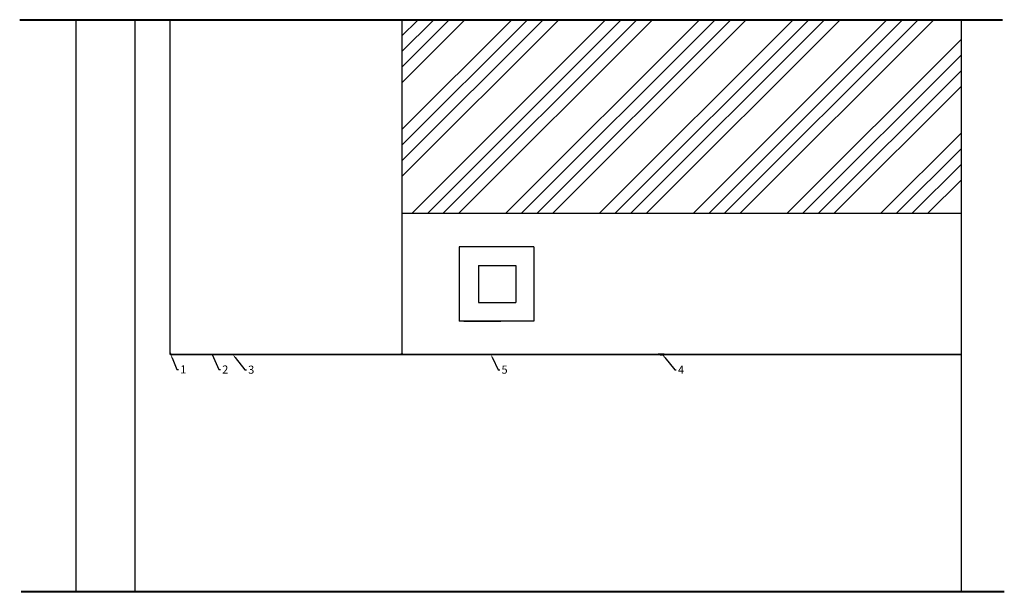
# Model space of a CAD drawing. Units: millimetres. Extents: x 42893 to 323325, y 3444 to 279095.
# Drawn here: x 195556 to 207697, y 262061 to 269116 of the extents above; entities that cross this region are included whole.
import ezdxf
from ezdxf import colors
from ezdxf.entities.mleader import LeaderData, LeaderLine
from ezdxf.math import Vec2, Vec3

# ---------------------------------------------------------------- set-up
doc = ezdxf.new("R2010")
doc.units = ezdxf.units.MM
for name, color, linetype in [('N03-Netz für Rahmenseiltechnik$0$TONI', 4, 'Continuous'), ('N03-Netz für Rahmenseiltechnik$0$TONI-Netz', 6, 'Continuous'), ('TONI', 4, 'Continuous'), ('TONI-Achse', 1, 'Continuous'), ('TONI-BEMASSUNG', 7, 'Continuous'), ('TONI-Bestand', 3, 'Continuous'), ('TONI-Stahlständer', 1, 'Continuous')]:
    doc.layers.add(name, color=color, linetype=linetype)
doc.layers.add('TONI-Plotfenster', color=1, linetype='Continuous', lineweight=40, plot=False)
doc.layers.add('TONI-Schraffur', color=5, linetype='Continuous', lineweight=35)
doc.styles.add('TONI', font='arial.ttf')

# ---------------------------------------------------------------- blocks, each defined once
blk = doc.blocks.new('Spannschloss-a')
at = {"layer": 'TONI'}
for p, q in [((0, 1), (0, -2)), ((24, 1), (0, 1)), ((15, 1), (15, -2)), ((24, 5), (24, -5)), ((24, 5), (74, 5)), ((74, 5), (74, -5)), ((74, 1), (98, 1)), ((83, 1), (83, -2)), ((98, 1), (98, -2)), ((24, -2), (0, -2)), ((24, -5), (74, -5)), ((74, -2), (98, -2))]:
    blk.add_line(p, q, dxfattribs=at)

msp = doc.modelspace()

# ---------------------------------------------------------------- hatches: boundary and pattern name
at = {"layer": 'TONI-Schraffur'}
h = msp.add_hatch(dxfattribs=at)
h.set_pattern_fill('ANSI34', color=256, scale=42.925066)
h.set_pattern_definition([(45, (-93456.5, -193650.1), (-578.2171, 578.2171), []), (45, (-93263.7, -193650.1), (-578.2171, 578.2171), []), (45, (-93071, -193650.1), (-578.2171, 578.2171), []), (45, (-92878.24, -193650.1), (-578.2171, 578.2171), [])])
h.paths.add_polyline_path([(207164, 269106), (200568, 269106), (200568, 266727), (207164, 266727)])
h.paths.add_polyline_path([(200568, 269106), (200270, 269106), (200270, 266727), (200568, 266727)])

# ---------------------------------------------------------------- linework, layer by layer
at = {"layer": 'N03-Netz für Rahmenseiltechnik$0$TONI'}
for p, q in [((197417, 264987), (200270, 264987)), ((197417, 264985), (200270, 264985)), ((200274, 264987), (203434, 264987)), ((200274, 264985), (203434, 264985)), ((203434, 264987), (203434, 264985)), ((203522, 264987), (207164, 264987)), ((203522, 264987), (203522, 264985)), ((203522, 264985), (207164, 264985))]:
    msp.add_line(p, q, dxfattribs=at)
for points in [[(197419, 264985), (197419, 264997), (197416, 264997), (197416, 264985)], [(197429, 264989), (197430, 264989), (197430, 264983), (197429, 264983)], [(197479, 264989), (197480, 264989), (197480, 264983), (197479, 264983)], [(197529, 264989), (197530, 264989), (197530, 264983), (197529, 264983)], [(197579, 264989), (197580, 264989), (197580, 264983), (197579, 264983)], [(197629, 264989), (197630, 264989), (197630, 264983), (197629, 264983)], [(197679, 264989), (197680, 264989), (197680, 264983), (197679, 264983)], [(197729, 264989), (197730, 264989), (197730, 264983), (197729, 264983)], [(197779, 264989), (197780, 264989), (197780, 264983), (197779, 264983)], [(197829, 264989), (197830, 264989), (197830, 264983), (197829, 264983)], [(197879, 264989), (197880, 264989), (197880, 264983), (197879, 264983)], [(197929, 264989), (197930, 264989), (197930, 264983), (197929, 264983)], [(197979, 264989), (197980, 264989), (197980, 264983), (197979, 264983)], [(198029, 264989), (198030, 264989), (198030, 264983), (198029, 264983)], [(198079, 264989), (198080, 264989), (198080, 264983), (198079, 264983)], [(198129, 264989), (198130, 264989), (198130, 264983), (198129, 264983)], [(198179, 264989), (198180, 264989), (198180, 264983), (198179, 264983)], [(198229, 264989), (198230, 264989), (198230, 264983), (198229, 264983)], [(198279, 264989), (198280, 264989), (198280, 264983), (198279, 264983)], [(198329, 264989), (198330, 264989), (198330, 264983), (198329, 264983)], [(198379, 264989), (198380, 264989), (198380, 264983), (198379, 264983)], [(198429, 264989), (198430, 264989), (198430, 264983), (198429, 264983)], [(198479, 264989), (198480, 264989), (198480, 264983), (198479, 264983)], [(198529, 264989), (198530, 264989), (198530, 264983), (198529, 264983)], [(198579, 264989), (198580, 264989), (198580, 264983), (198579, 264983)], [(198629, 264989), (198630, 264989), (198630, 264983), (198629, 264983)], [(198679, 264989), (198680, 264989), (198680, 264983), (198679, 264983)], [(198729, 264989), (198730, 264989), (198730, 264983), (198729, 264983)], [(198779, 264989), (198780, 264989), (198780, 264983), (198779, 264983)], [(198829, 264989), (198830, 264989), (198830, 264983), (198829, 264983)], [(198879, 264989), (198880, 264989), (198880, 264983), (198879, 264983)], [(198929, 264989), (198930, 264989), (198930, 264983), (198929, 264983)], [(198979, 264989), (198980, 264989), (198980, 264983), (198979, 264983)], [(199029, 264989), (199030, 264989), (199030, 264983), (199029, 264983)], [(199079, 264989), (199080, 264989), (199080, 264983), (199079, 264983)], [(199129, 264989), (199130, 264989), (199130, 264983), (199129, 264983)], [(199179, 264989), (199180, 264989), (199180, 264983), (199179, 264983)], [(199229, 264989), (199230, 264989), (199230, 264983), (199229, 264983)], [(199279, 264989), (199280, 264989), (199280, 264983), (199279, 264983)], [(199329, 264989), (199330, 264989), (199330, 264983), (199329, 264983)], [(199379, 264989), (199380, 264989), (199380, 264983), (199379, 264983)], [(199429, 264989), (199430, 264989), (199430, 264983), (199429, 264983)], [(199479, 264989), (199480, 264989), (199480, 264983), (199479, 264983)], [(199529, 264989), (199530, 264989), (199530, 264983), (199529, 264983)], [(199579, 264989), (199580, 264989), (199580, 264983), (199579, 264983)], [(199629, 264989), (199630, 264989), (199630, 264983), (199629, 264983)], [(199679, 264989), (199680, 264989), (199680, 264983), (199679, 264983)], [(199729, 264989), (199730, 264989), (199730, 264983), (199729, 264983)], [(199779, 264989), (199780, 264989), (199780, 264983), (199779, 264983)], [(199829, 264989), (199830, 264989), (199830, 264983), (199829, 264983)], [(199879, 264989), (199880, 264989), (199880, 264983), (199879, 264983)], [(199929, 264989), (199930, 264989), (199930, 264983), (199929, 264983)], [(199979, 264989), (199980, 264989), (199980, 264983), (199979, 264983)], [(200029, 264989), (200030, 264989), (200030, 264983), (200029, 264983)], [(200079, 264989), (200080, 264989), (200080, 264983), (200079, 264983)], [(200129, 264989), (200130, 264989), (200130, 264983), (200129, 264983)], [(200179, 264989), (200180, 264989), (200180, 264983), (200179, 264983)], [(200229, 264989), (200230, 264989), (200230, 264983), (200229, 264983)], [(200265, 264985), (200265, 264997), (200268, 264997), (200268, 264985)], [(200276, 264985), (200276, 264997), (200273, 264997), (200273, 264985)], [(200286, 264989), (200287, 264989), (200287, 264983), (200286, 264983)], [(200336, 264989), (200337, 264989), (200337, 264983), (200336, 264983)], [(200386, 264989), (200387, 264989), (200387, 264983), (200386, 264983)], [(200436, 264989), (200437, 264989), (200437, 264983), (200436, 264983)], [(200486, 264989), (200487, 264989), (200487, 264983), (200486, 264983)], [(200536, 264989), (200537, 264989), (200537, 264983), (200536, 264983)], [(200586, 264989), (200587, 264989), (200587, 264983), (200586, 264983)], [(200636, 264989), (200637, 264989), (200637, 264983), (200636, 264983)], [(200686, 264989), (200687, 264989), (200687, 264983), (200686, 264983)], [(200736, 264989), (200737, 264989), (200737, 264983), (200736, 264983)], [(200786, 264989), (200787, 264989), (200787, 264983), (200786, 264983)], [(200836, 264989), (200837, 264989), (200837, 264983), (200836, 264983)], [(200886, 264989), (200887, 264989), (200887, 264983), (200886, 264983)], [(200936, 264989), (200937, 264989), (200937, 264983), (200936, 264983)], [(200986, 264989), (200987, 264989), (200987, 264983), (200986, 264983)], [(201036, 264989), (201037, 264989), (201037, 264983), (201036, 264983)], [(201086, 264989), (201087, 264989), (201087, 264983), (201086, 264983)], [(201136, 264989), (201137, 264989), (201137, 264983), (201136, 264983)], [(201186, 264989), (201187, 264989), (201187, 264983), (201186, 264983)], [(201236, 264989), (201237, 264989), (201237, 264983), (201236, 264983)], [(201286, 264989), (201287, 264989), (201287, 264983), (201286, 264983)], [(201336, 264989), (201337, 264989), (201337, 264983), (201336, 264983)], [(201386, 264989), (201387, 264989), (201387, 264983), (201386, 264983)], [(201436, 264989), (201437, 264989), (201437, 264983), (201436, 264983)], [(201486, 264989), (201487, 264989), (201487, 264983), (201486, 264983)], [(201536, 264989), (201537, 264989), (201537, 264983), (201536, 264983)], [(201586, 264989), (201587, 264989), (201587, 264983), (201586, 264983)], [(201636, 264989), (201637, 264989), (201637, 264983), (201636, 264983)], [(201686, 264989), (201687, 264989), (201687, 264983), (201686, 264983)], [(201736, 264989), (201737, 264989), (201737, 264983), (201736, 264983)], [(201786, 264989), (201787, 264989), (201787, 264983), (201786, 264983)], [(201836, 264989), (201837, 264989), (201837, 264983), (201836, 264983)], [(201886, 264989), (201887, 264989), (201887, 264983), (201886, 264983)], [(201936, 264989), (201937, 264989), (201937, 264983), (201936, 264983)], [(201986, 264989), (201987, 264989), (201987, 264983), (201986, 264983)], [(202036, 264989), (202037, 264989), (202037, 264983), (202036, 264983)], [(202086, 264989), (202087, 264989), (202087, 264983), (202086, 264983)], [(202136, 264989), (202137, 264989), (202137, 264983), (202136, 264983)], [(202186, 264989), (202187, 264989), (202187, 264983), (202186, 264983)], [(202236, 264989), (202237, 264989), (202237, 264983), (202236, 264983)], [(202286, 264989), (202287, 264989), (202287, 264983), (202286, 264983)], [(202336, 264989), (202337, 264989), (202337, 264983), (202336, 264983)], [(202386, 264989), (202387, 264989), (202387, 264983), (202386, 264983)], [(202436, 264989), (202437, 264989), (202437, 264983), (202436, 264983)], [(202486, 264989), (202487, 264989), (202487, 264983), (202486, 264983)], [(202536, 264989), (202537, 264989), (202537, 264983), (202536, 264983)], [(202586, 264989), (202587, 264989), (202587, 264983), (202586, 264983)], [(202636, 264989), (202637, 264989), (202637, 264983), (202636, 264983)], [(202686, 264989), (202687, 264989), (202687, 264983), (202686, 264983)], [(202736, 264989), (202737, 264989), (202737, 264983), (202736, 264983)], [(202786, 264989), (202787, 264989), (202787, 264983), (202786, 264983)], [(202836, 264989), (202837, 264989), (202837, 264983), (202836, 264983)], [(202886, 264989), (202887, 264989), (202887, 264983), (202886, 264983)], [(202936, 264989), (202937, 264989), (202937, 264983), (202936, 264983)], [(202986, 264989), (202987, 264989), (202987, 264983), (202986, 264983)], [(203036, 264989), (203037, 264989), (203037, 264983), (203036, 264983)], [(203086, 264989), (203087, 264989), (203087, 264983), (203086, 264983)], [(203136, 264989), (203137, 264989), (203137, 264983), (203136, 264983)], [(203186, 264989), (203187, 264989), (203187, 264983), (203186, 264983)], [(203236, 264989), (203237, 264989), (203237, 264983), (203236, 264983)], [(203286, 264989), (203287, 264989), (203287, 264983), (203286, 264983)], [(203336, 264989), (203337, 264989), (203337, 264983), (203336, 264983)], [(203386, 264989), (203387, 264989), (203387, 264983), (203386, 264983)], [(203436, 264989), (203437, 264989), (203437, 264983), (203436, 264983)], [(203536, 264989), (203537, 264989), (203537, 264983), (203536, 264983)], [(203586, 264989), (203587, 264989), (203587, 264983), (203586, 264983)], [(203636, 264989), (203637, 264989), (203637, 264983), (203636, 264983)], [(203686, 264989), (203687, 264989), (203687, 264983), (203686, 264983)], [(203736, 264989), (203737, 264989), (203737, 264983), (203736, 264983)], [(203786, 264989), (203787, 264989), (203787, 264983), (203786, 264983)], [(203836, 264989), (203837, 264989), (203837, 264983), (203836, 264983)], [(203886, 264989), (203887, 264989), (203887, 264983), (203886, 264983)], [(203936, 264989), (203937, 264989), (203937, 264983), (203936, 264983)], [(203986, 264989), (203987, 264989), (203987, 264983), (203986, 264983)], [(204036, 264989), (204037, 264989), (204037, 264983), (204036, 264983)], [(204086, 264989), (204087, 264989), (204087, 264983), (204086, 264983)], [(204136, 264989), (204137, 264989), (204137, 264983), (204136, 264983)], [(204186, 264989), (204187, 264989), (204187, 264983), (204186, 264983)], [(204236, 264989), (204237, 264989), (204237, 264983), (204236, 264983)], [(204286, 264989), (204287, 264989), (204287, 264983), (204286, 264983)], [(204336, 264989), (204337, 264989), (204337, 264983), (204336, 264983)], [(204386, 264989), (204387, 264989), (204387, 264983), (204386, 264983)], [(204436, 264989), (204437, 264989), (204437, 264983), (204436, 264983)], [(204486, 264989), (204487, 264989), (204487, 264983), (204486, 264983)], [(204536, 264989), (204537, 264989), (204537, 264983), (204536, 264983)], [(204586, 264989), (204587, 264989), (204587, 264983), (204586, 264983)], [(204636, 264989), (204637, 264989), (204637, 264983), (204636, 264983)], [(204686, 264989), (204687, 264989), (204687, 264983), (204686, 264983)], [(204736, 264989), (204737, 264989), (204737, 264983), (204736, 264983)], [(204786, 264989), (204787, 264989), (204787, 264983), (204786, 264983)], [(204836, 264989), (204837, 264989), (204837, 264983), (204836, 264983)], [(204886, 264989), (204887, 264989), (204887, 264983), (204886, 264983)], [(204936, 264989), (204937, 264989), (204937, 264983), (204936, 264983)], [(204986, 264989), (204987, 264989), (204987, 264983), (204986, 264983)], [(205036, 264989), (205037, 264989), (205037, 264983), (205036, 264983)], [(205086, 264989), (205087, 264989), (205087, 264983), (205086, 264983)], [(205136, 264989), (205137, 264989), (205137, 264983), (205136, 264983)], [(205186, 264989), (205187, 264989), (205187, 264983), (205186, 264983)], [(205236, 264989), (205237, 264989), (205237, 264983), (205236, 264983)], [(205286, 264989), (205287, 264989), (205287, 264983), (205286, 264983)], [(205336, 264989), (205337, 264989), (205337, 264983), (205336, 264983)], [(205386, 264989), (205387, 264989), (205387, 264983), (205386, 264983)], [(205436, 264989), (205437, 264989), (205437, 264983), (205436, 264983)], [(205486, 264989), (205487, 264989), (205487, 264983), (205486, 264983)], [(205536, 264989), (205537, 264989), (205537, 264983), (205536, 264983)], [(205586, 264989), (205587, 264989), (205587, 264983), (205586, 264983)], [(205636, 264989), (205637, 264989), (205637, 264983), (205636, 264983)], [(205686, 264989), (205687, 264989), (205687, 264983), (205686, 264983)], [(205736, 264989), (205737, 264989), (205737, 264983), (205736, 264983)], [(205786, 264989), (205787, 264989), (205787, 264983), (205786, 264983)], [(205836, 264989), (205837, 264989), (205837, 264983), (205836, 264983)], [(205886, 264989), (205887, 264989), (205887, 264983), (205886, 264983)], [(205936, 264989), (205937, 264989), (205937, 264983), (205936, 264983)], [(205986, 264989), (205987, 264989), (205987, 264983), (205986, 264983)], [(206036, 264989), (206037, 264989), (206037, 264983), (206036, 264983)], [(206086, 264989), (206087, 264989), (206087, 264983), (206086, 264983)], [(206136, 264989), (206137, 264989), (206137, 264983), (206136, 264983)], [(206186, 264989), (206187, 264989), (206187, 264983), (206186, 264983)], [(206236, 264989), (206237, 264989), (206237, 264983), (206236, 264983)], [(206286, 264989), (206287, 264989), (206287, 264983), (206286, 264983)], [(206336, 264989), (206337, 264989), (206337, 264983), (206336, 264983)], [(206386, 264989), (206387, 264989), (206387, 264983), (206386, 264983)], [(206436, 264989), (206437, 264989), (206437, 264983), (206436, 264983)], [(206486, 264989), (206487, 264989), (206487, 264983), (206486, 264983)], [(206536, 264989), (206537, 264989), (206537, 264983), (206536, 264983)], [(206586, 264989), (206587, 264989), (206587, 264983), (206586, 264983)], [(206636, 264989), (206637, 264989), (206637, 264983), (206636, 264983)], [(206686, 264989), (206687, 264989), (206687, 264983), (206686, 264983)], [(206736, 264989), (206737, 264989), (206737, 264983), (206736, 264983)], [(206786, 264989), (206787, 264989), (206787, 264983), (206786, 264983)], [(206836, 264989), (206837, 264989), (206837, 264983), (206836, 264983)], [(206886, 264989), (206887, 264989), (206887, 264983), (206886, 264983)], [(206936, 264989), (206937, 264989), (206937, 264983), (206936, 264983)], [(206986, 264989), (206987, 264989), (206987, 264983), (206986, 264983)], [(207036, 264989), (207037, 264989), (207037, 264983), (207036, 264983)], [(207086, 264989), (207087, 264989), (207087, 264983), (207086, 264983)], [(207136, 264989), (207137, 264989), (207137, 264983), (207136, 264983)]]:
    msp.add_lwpolyline(points, close=True, dxfattribs=at)
for centre in [(197417, 264986), (197417, 264986), (200152, 264986), (200152, 264986), (200266, 264986), (200274, 264986)]:
    msp.add_circle(centre, 1, dxfattribs=at)
for centre in [(197420, 264986), (200277, 264986)]:
    msp.add_ellipse(centre, major_axis=(-5, 0), ratio=0.639714, dxfattribs=at)
at = {"layer": 'N03-Netz für Rahmenseiltechnik$0$TONI', "extrusion": (0, 0, -1)}
msp.add_ellipse((200263, 264986), major_axis=(5, 0), ratio=0.639714, dxfattribs=at)
at = {"layer": 'N03-Netz für Rahmenseiltechnik$0$TONI'}
for points in [[(197416, 264986), (197416, 264986), (197416, 264986), (197416, 264986), (197416, 264985), (197417, 264985), (197417, 264985), (197417, 264985), (197417, 264984), (197418, 264984), (197419, 264984), (197420, 264984), (197421, 264984), (197422, 264984), (197423, 264985), (197423, 264985), (197423, 264985), (197424, 264986), (197424, 264986), (197424, 264986), (197424, 264986), (197424, 264987), (197424, 264987), (197423, 264987), (197423, 264988), (197422, 264988), (197422, 264988), (197421, 264988), (197421, 264988), (197419, 264988), (197419, 264988), (197418, 264988), (197417, 264988), (197417, 264987), (197416, 264987), (197416, 264987), (197416, 264987), (197416, 264986), (197416, 264986), (197416, 264986)], [(200267, 264986), (200267, 264986), (200267, 264986), (200267, 264986), (200267, 264985), (200267, 264985), (200267, 264985), (200266, 264985), (200266, 264984), (200265, 264984), (200264, 264984), (200263, 264984), (200262, 264984), (200261, 264984), (200261, 264985), (200260, 264985), (200260, 264985), (200259, 264986), (200259, 264986), (200259, 264986), (200259, 264986), (200259, 264987), (200260, 264987), (200260, 264987), (200260, 264988), (200261, 264988), (200261, 264988), (200262, 264988), (200263, 264988), (200264, 264988), (200264, 264988), (200266, 264988), (200266, 264988), (200267, 264987), (200267, 264987), (200267, 264987), (200267, 264987), (200267, 264986), (200267, 264986), (200267, 264986)], [(200273, 264986), (200273, 264986), (200273, 264986), (200273, 264986), (200273, 264985), (200273, 264985), (200274, 264985), (200274, 264985), (200274, 264984), (200275, 264984), (200276, 264984), (200277, 264984), (200278, 264984), (200279, 264984), (200279, 264985), (200280, 264985), (200280, 264985), (200281, 264986), (200281, 264986), (200281, 264986), (200281, 264986), (200281, 264987), (200281, 264987), (200280, 264987), (200280, 264988), (200279, 264988), (200279, 264988), (200278, 264988), (200278, 264988), (200276, 264988), (200276, 264988), (200275, 264988), (200274, 264988), (200273, 264987), (200273, 264987), (200273, 264987), (200273, 264987), (200273, 264986), (200273, 264986), (200273, 264986)]]:
    msp.add_open_spline(points, degree=3, knots=[0, 0, 0, 0, 0.263502, 0.263502, 0.527003, 0.527003, 0.790505, 0.790505, 1.054007, 1.054007, 1.487371, 1.487371, 1.920735, 1.920735, 2.354099, 2.354099, 2.684699, 2.684699, 3.015299, 3.015299, 3.345898, 3.345898, 3.676498, 3.676498, 4.007098, 4.007098, 4.337697, 4.337697, 4.668297, 4.668297, 5.099819, 5.099819, 5.53134, 5.53134, 5.85666, 5.85666, 6.18198, 6.18198, 6.283185, 6.283185, 6.283185, 6.283185], dxfattribs=at)
at = {"layer": 'N03-Netz für Rahmenseiltechnik$0$TONI-Netz'}
for p, q in [((197424, 264986), (200266, 264986)), ((200281, 264986), (203429, 264986)), ((200281, 264986), (203429, 264986)), ((203527, 264986), (207164, 264986)), ((203527, 264986), (207164, 264986))]:
    msp.add_line(p, q, dxfattribs=at)
for centre in [(197424, 264986), (197448, 264986), (197468, 264986), (197488, 264986), (197508, 264986), (197528, 264986), (197548, 264986), (197568, 264986), (197588, 264986), (197608, 264986), (197628, 264986), (197648, 264986), (197668, 264986), (197688, 264986), (197708, 264986), (197728, 264986), (197748, 264986), (197768, 264986), (197788, 264986), (197808, 264986), (197828, 264986), (197848, 264986), (197868, 264986), (197888, 264986), (197908, 264986), (197928, 264986), (197948, 264986), (197968, 264986), (197988, 264986), (198008, 264986), (198028, 264986), (198048, 264986), (198068, 264986), (198088, 264986), (198108, 264986), (198128, 264986), (198148, 264986), (198168, 264986), (198188, 264986), (198208, 264986), (198228, 264986), (198248, 264986), (198268, 264986), (198288, 264986), (198308, 264986), (198328, 264986), (198348, 264986), (198368, 264986), (198388, 264986), (198408, 264986), (198428, 264986), (198448, 264986), (198468, 264986), (198488, 264986), (198508, 264986), (198528, 264986), (198548, 264986), (198568, 264986), (198588, 264986), (198608, 264986), (198628, 264986), (198648, 264986), (198668, 264986), (198688, 264986), (198708, 264986), (198728, 264986), (198748, 264986), (198768, 264986), (198788, 264986), (198808, 264986), (198828, 264986), (198848, 264986), (198868, 264986), (198888, 264986), (198908, 264986), (198928, 264986), (198948, 264986), (198968, 264986), (198988, 264986), (199008, 264986), (199028, 264986), (199048, 264986), (199068, 264986), (199088, 264986), (199108, 264986), (199128, 264986), (199148, 264986), (199168, 264986), (199188, 264986), (199208, 264986), (199228, 264986), (199248, 264986), (199268, 264986), (199288, 264986), (199308, 264986), (199328, 264986), (199348, 264986), (199368, 264986), (199388, 264986), (199408, 264986), (199428, 264986), (199448, 264986), (199468, 264986), (199488, 264986), (199508, 264986), (199528, 264986), (199548, 264986), (199568, 264986), (199588, 264986), (199608, 264986), (199628, 264986), (199648, 264986), (199668, 264986), (199688, 264986), (199708, 264986), (199728, 264986), (199748, 264986), (199768, 264986), (199788, 264986), (199808, 264986), (199828, 264986), (199848, 264986), (199868, 264986), (199888, 264986), (199908, 264986), (199928, 264986), (199948, 264986), (199968, 264986), (199988, 264986), (200008, 264986), (200028, 264986), (200048, 264986), (200068, 264986), (200088, 264986), (200108, 264986), (200128, 264986), (200148, 264986), (200168, 264986), (200188, 264986), (200208, 264986), (200228, 264986), (200248, 264986), (200260, 264986), (200266, 264986), (200281, 264986), (200305, 264986), (200325, 264986), (200345, 264986), (200365, 264986), (200385, 264986), (200405, 264986), (200425, 264986), (200445, 264986), (200465, 264986), (200485, 264986), (200505, 264986), (200525, 264986), (200545, 264986), (200565, 264986), (200585, 264986), (200605, 264986), (200625, 264986), (200645, 264986), (200665, 264986), (200685, 264986), (200705, 264986), (200725, 264986), (200745, 264986), (200765, 264986), (200785, 264986), (200805, 264986), (200825, 264986), (200845, 264986), (200865, 264986), (200885, 264986), (200905, 264986), (200925, 264986), (200945, 264986), (200965, 264986), (200985, 264986), (201005, 264986), (201025, 264986), (201045, 264986), (201065, 264986), (201085, 264986), (201105, 264986), (201125, 264986), (201145, 264986), (201165, 264986), (201185, 264986), (201205, 264986), (201225, 264986), (201245, 264986), (201265, 264986), (201285, 264986), (201305, 264986), (201325, 264986), (201345, 264986), (201365, 264986), (201385, 264986), (201405, 264986), (201425, 264986), (201445, 264986), (201465, 264986), (201485, 264986), (201505, 264986), (201525, 264986), (201545, 264986), (201565, 264986), (201585, 264986), (201605, 264986), (201625, 264986), (201645, 264986), (201665, 264986), (201685, 264986), (201705, 264986), (201725, 264986), (201745, 264986), (201765, 264986), (201785, 264986), (201805, 264986), (201825, 264986), (201845, 264986), (201865, 264986), (201885, 264986), (201905, 264986), (201925, 264986), (201945, 264986), (201965, 264986), (201985, 264986), (202005, 264986), (202025, 264986), (202045, 264986), (202065, 264986), (202085, 264986), (202105, 264986), (202125, 264986), (202145, 264986), (202165, 264986), (202185, 264986), (202205, 264986), (202225, 264986), (202245, 264986), (202265, 264986), (202285, 264986), (202305, 264986), (202325, 264986), (202345, 264986), (202365, 264986), (202385, 264986), (202405, 264986), (202425, 264986), (202445, 264986), (202465, 264986), (202485, 264986), (202505, 264986), (202525, 264986), (202545, 264986), (202565, 264986), (202585, 264986), (202605, 264986), (202625, 264986), (202645, 264986), (202665, 264986), (202685, 264986), (202705, 264986), (202725, 264986), (202745, 264986), (202765, 264986), (202785, 264986), (202805, 264986), (202825, 264986), (202845, 264986), (202865, 264986), (202885, 264986), (202905, 264986), (202925, 264986), (202945, 264986), (202965, 264986), (202985, 264986), (203005, 264986), (203025, 264986), (203045, 264986), (203065, 264986), (203085, 264986), (203105, 264986), (203125, 264986), (203145, 264986), (203165, 264986), (203185, 264986), (203205, 264986), (203225, 264986), (203245, 264986), (203265, 264986), (203285, 264986), (203305, 264986), (203325, 264986), (203345, 264986), (203365, 264986), (203385, 264986), (203405, 264986), (203425, 264986), (203545, 264986), (203565, 264986), (203585, 264986), (203605, 264986), (203625, 264986), (203645, 264986), (203665, 264986), (203685, 264986), (203705, 264986), (203725, 264986), (203745, 264986), (203765, 264986), (203785, 264986), (203805, 264986), (203825, 264986), (203845, 264986), (203865, 264986), (203885, 264986), (203905, 264986), (203925, 264986), (203945, 264986), (203965, 264986), (203985, 264986), (204005, 264986), (204025, 264986), (204045, 264986), (204065, 264986), (204085, 264986), (204105, 264986), (204125, 264986), (204145, 264986), (204165, 264986), (204185, 264986), (204205, 264986), (204225, 264986), (204245, 264986), (204265, 264986), (204285, 264986), (204305, 264986), (204325, 264986), (204345, 264986), (204365, 264986), (204385, 264986), (204405, 264986), (204425, 264986), (204445, 264986), (204465, 264986), (204485, 264986), (204505, 264986), (204525, 264986), (204545, 264986), (204565, 264986), (204585, 264986), (204605, 264986), (204625, 264986), (204645, 264986), (204665, 264986), (204685, 264986), (204705, 264986), (204725, 264986), (204745, 264986), (204765, 264986), (204785, 264986), (204805, 264986), (204825, 264986), (204845, 264986), (204865, 264986), (204885, 264986), (204905, 264986), (204925, 264986), (204945, 264986), (204965, 264986), (204985, 264986), (205005, 264986), (205025, 264986), (205045, 264986), (205065, 264986), (205085, 264986), (205105, 264986), (205125, 264986), (205145, 264986), (205165, 264986), (205185, 264986), (205205, 264986), (205225, 264986), (205245, 264986), (205265, 264986), (205285, 264986), (205305, 264986), (205325, 264986), (205345, 264986), (205365, 264986), (205385, 264986), (205405, 264986), (205425, 264986), (205445, 264986), (205465, 264986), (205485, 264986), (205505, 264986), (205525, 264986), (205545, 264986), (205565, 264986), (205585, 264986), (205605, 264986), (205625, 264986), (205645, 264986), (205665, 264986), (205685, 264986), (205705, 264986), (205725, 264986), (205745, 264986), (205765, 264986), (205785, 264986), (205805, 264986), (205825, 264986), (205845, 264986), (205865, 264986), (205885, 264986), (205905, 264986), (205925, 264986), (205945, 264986), (205965, 264986), (205985, 264986), (206005, 264986), (206025, 264986), (206045, 264986), (206065, 264986), (206085, 264986), (206105, 264986), (206125, 264986), (206145, 264986), (206165, 264986), (206185, 264986), (206205, 264986), (206225, 264986), (206245, 264986), (206265, 264986), (206285, 264986), (206305, 264986), (206325, 264986), (206345, 264986), (206365, 264986), (206385, 264986), (206405, 264986), (206425, 264986), (206445, 264986), (206465, 264986), (206485, 264986), (206505, 264986), (206525, 264986), (206545, 264986), (206565, 264986), (206585, 264986), (206605, 264986), (206625, 264986), (206645, 264986), (206665, 264986), (206685, 264986), (206705, 264986), (206725, 264986), (206745, 264986), (206765, 264986), (206785, 264986), (206805, 264986), (206825, 264986), (206845, 264986), (206865, 264986), (206885, 264986), (206905, 264986), (206925, 264986), (206945, 264986), (206965, 264986), (206985, 264986), (207005, 264986), (207025, 264986), (207045, 264986), (207065, 264986), (207085, 264986), (207105, 264986), (207125, 264986), (207145, 264986)]:
    msp.add_circle(centre, 0.25, dxfattribs=at)
at = {"layer": 'TONI-Achse'}
msp.add_line((207164, 269116), (207164, 262061), dxfattribs=at)
at = {"layer": 'TONI-Bestand'}
for p, q in [((196250, 269116), (196250, 262061)), ((196977, 269116), (196977, 262061)), ((196977, 269116), (196977, 262061)), ((197413, 264983), (197413, 269106)), ((200270, 269106), (200270, 264983)), ((200270, 266727), (207164, 266727)), ((200976, 266313), (200976, 265396)), ((201894, 266313), (200976, 266313)), ((201894, 266313), (201894, 265396)), ((201214, 266084), (201214, 265626)), ((201214, 266084), (201672, 266084)), ((201672, 266084), (201672, 265626)), ((201214, 265626), (201672, 265626)), ((201894, 265396), (200976, 265396)), ((201032, 265396), (201491, 265396)), ((197413, 264983), (207164, 264983))]:
    msp.add_line(p, q, dxfattribs=at)
at = {"layer": 'TONI-Plotfenster'}
for p, q in [((195556, 269116), (207676, 269116)), ((195575, 262061), (207697, 262061))]:
    msp.add_line(p, q, dxfattribs=at)

# ---------------------------------------------------------------- block references
at = {"layer": 'TONI-Stahlständer'}
msp.add_blockref('Spannschloss-a', (203429, 264987), dxfattribs=at)

# ---------------------------------------------------------------- leaders
at = {"layer": 'TONI-BEMASSUNG'}
ml = msp.add_multileader_mtext('Standard', dxfattribs=at)
ml.set_content('1', color=256, style='TONI')
ml.set_leader_properties()
ml.build(insert=Vec2(0, 0))
ml.multileader.update_dxf_attribs({"text_right_attachment_type": 6, "dogleg_length": 2, "arrow_head_size": 50, "scale": 10})
ctx = ml.context
ctx.base_point, ctx.scale, ctx.char_height, ctx.arrow_head_size, ctx.landing_gap_size, ctx.plane_origin = Vec3(197515, 264800), 10, 100, 50, 20, Vec3(197323, 264842)
ctx.right_attachment = 6
notes = []
notes.append((ctx, [(0, (1, 1, 0), (197495, 264800), (1, 0), 20, [(0, [(197417, 264990)], 0, [])])]))
ctx.mtext.insert, ctx.mtext.flow_direction = Vec3(197535, 264850), 5
ml = msp.add_multileader_mtext('Standard', dxfattribs=at)
ml.set_content('2', color=256, style='TONI')
ml.set_leader_properties()
ml.build(insert=Vec2(0, 0))
ml.multileader.update_dxf_attribs({"text_right_attachment_type": 6, "dogleg_length": 2, "arrow_head_size": 50, "scale": 10})
ctx = ml.context
ctx.base_point, ctx.scale, ctx.char_height, ctx.arrow_head_size, ctx.landing_gap_size, ctx.plane_origin = Vec3(198033, 264799), 10, 100, 50, 20, Vec3(197798, 264779)
ctx.right_attachment = 6
notes.append((ctx, [(1, (1, 1, 0), (198013, 264799), (1, 0), 20, [(1, [(197829, 264984), (197930, 264984)], 0, [])])]))
ctx.mtext.insert, ctx.mtext.flow_direction = Vec3(198053, 264849), 5
ml = msp.add_multileader_mtext('Standard', dxfattribs=at)
ml.set_content('3', color=256, style='TONI')
ml.set_leader_properties()
ml.build(insert=Vec2(0, 0))
ml.multileader.update_dxf_attribs({"text_right_attachment_type": 6, "dogleg_length": 2, "arrow_head_size": 50, "scale": 10})
ctx = ml.context
ctx.base_point, ctx.scale, ctx.char_height, ctx.arrow_head_size, ctx.landing_gap_size, ctx.plane_origin = Vec3(198353, 264796), 10, 100, 50, 20, Vec3(198219, 264821)
ctx.right_attachment = 6
notes.append((ctx, [(0, (1, 1, 0), (198333, 264796), (1, 0), 20, [(0, [(198183, 264986)], 0, [])])]))
ctx.mtext.insert, ctx.mtext.flow_direction = Vec3(198373, 264847), 5
ml = msp.add_multileader_mtext('Standard', dxfattribs=at)
ml.set_content('5', color=256, style='TONI')
ml.set_leader_properties()
ml.build(insert=Vec2(0, 0))
ml.multileader.update_dxf_attribs({"text_right_attachment_type": 6, "dogleg_length": 2, "arrow_head_size": 50, "scale": 10})
ctx = ml.context
ctx.base_point, ctx.scale, ctx.char_height, ctx.arrow_head_size, ctx.landing_gap_size, ctx.plane_origin = Vec3(201477, 264796), 10, 100, 50, 20, Vec3(200504, 263961)
ctx.right_attachment = 6
notes.append((ctx, [(0, (1, 1, 0), (201457, 264796), (1, 0), 20, [(0, [(201365, 264986)], 0, [])])]))
ctx.mtext.insert, ctx.mtext.flow_direction = Vec3(201497, 264847), 5
ml = msp.add_multileader_mtext('Standard', dxfattribs=at)
ml.set_content('4', color=256, style='TONI')
ml.set_leader_properties()
ml.build(insert=Vec2(0, 0))
ml.multileader.update_dxf_attribs({"text_right_attachment_type": 6, "dogleg_length": 2, "arrow_head_size": 50, "scale": 10})
ctx = ml.context
ctx.base_point, ctx.scale, ctx.char_height, ctx.arrow_head_size, ctx.landing_gap_size, ctx.plane_origin = Vec3(203653, 264796), 10, 100, 50, 20, Vec3(203346, 264718)
ctx.right_attachment = 6
notes.append((ctx, [(1, (1, 1, 0), (203633, 264796), (1, 0), 20, [(0, [(203478, 264987)], 0, [])])]))
ctx.mtext.insert, ctx.mtext.flow_direction = Vec3(203673, 264846), 5
for ctx, leaders in notes:
    for number, flags, end, landing, length, lines in leaders:
        leader = LeaderData()
        leader.index, (leader.has_last_leader_line, leader.has_dogleg_vector, leader.attachment_direction) = number, flags
        leader.last_leader_point, leader.dogleg_vector, leader.dogleg_length = Vec3(end), Vec3(landing), length
        for number, points, colour, breaks in lines:
            line = LeaderLine()
            line.index, line.vertices, line.color, line.breaks = number, Vec3.list(points), colors.encode_raw_color(colour), breaks
            leader.lines.append(line)
        ctx.leaders.append(leader)

doc.saveas('drawing.dxf')
